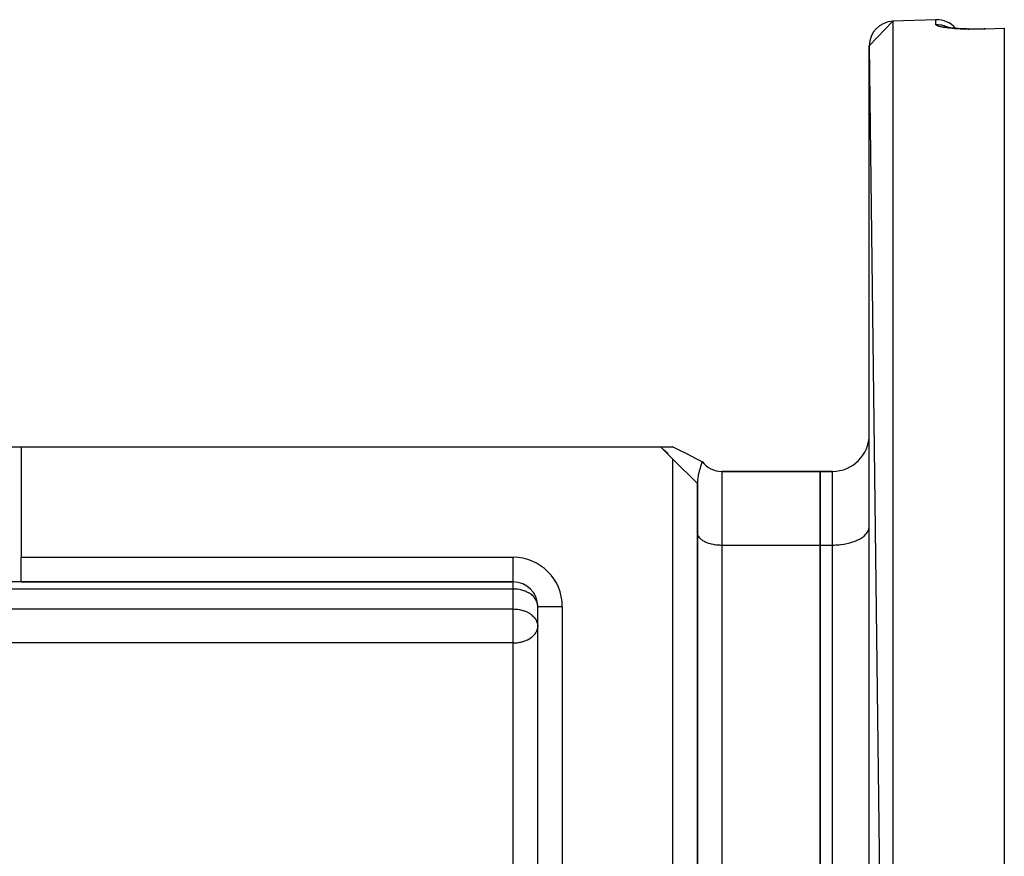
# Model space of a CAD drawing. Units: millimetres. Extents: x 24 to 1234, y -666 to 273.
# Drawn here: x 177 to 257, y -128 to -60 of the extents above; entities that cross this region are included whole.
import ezdxf

# ---------------------------------------------------------------- set-up
doc = ezdxf.new("R2010")
doc.units = ezdxf.units.MM
doc.linetypes.add('DASHED', pattern=[9.652, 8.128, -1.524])
doc.layers.add('nevidi', color=4, linetype='DASHED')

msp = doc.modelspace()

# ---------------------------------------------------------------- linework, layer by layer
at = {"color": 2}
for p, q in [((246, -62.121), (247.93, -60.122)), ((251.43, -60), (247.93, -60.122)), ((251.43, -60), (247.93, -60.122)), ((253.396, -60.731), (253.573, -60.741)), ((254.138, -60.761), (253.838, -60.753)), ((254.047, -60.759), (254.135, -60.761)), ((255.431, -60.747), (257, -60.693)), ((257, -60.693), (257, -60.715)), ((257, -60.715), (257, -218.896)), ((246, -62.121), (247.93, -219.489)), ((246, -217.49), (246, -62.121)), ((172.598, -94.805), (176.928, -94.805)), ((176.928, -94.805), (229, -94.805)), ((230.01, -95.815), (229, -94.805)), ((229.014, -94.806), (229.983, -94.805)), ((229.61, -95.368), (229.228, -95.033)), ((229.995, -94.805), (229.983, -94.805)), ((232, -97.805), (230.01, -95.815)), ((242, -96.805), (233.99, -96.805)), ((233.99, -96.805), (242, -96.805)), ((242, -96.805), (242, -102.805)), ((243, -96.805), (242, -96.805)), ((242, -102.805), (242, -96.805)), ((242, -96.805), (243, -96.805)), ((231.929, -97.734), (231.929, -97.735)), ((232, -139.391), (232, -97.805)), ((232, -97.805), (232, -139.391)), ((232, -101.81), (232.002, -101.857)), ((245.997, -101.376), (246, -101.305)), ((242, -102.805), (242, -133.805)), ((242, -133.805), (242, -102.805)), ((176.928, -105.805), (174.33, -105.805)), ((176.928, -105.805), (217, -105.805)), ((217, -105.805), (176.928, -105.805)), ((217, -105.805), (217, -105.803)), ((232.002, -106.432), (232, -106.432)), ((246, -106.432), (245.997, -106.432)), ((218.997, -107.725), (218.998, -107.739)), ((219, -107.805), (218.998, -107.739)), ((219, -139.391), (219, -107.805)), ((219, -139.391), (219, -107.805)), ((219, -107.805), (219.002, -107.805)), ((218.998, -109.365), (219, -109.431)), ((245.997, -112.305), (246, -112.305)), ((232, -126.389), (232.002, -126.389))]:
    msp.add_line(p, q, dxfattribs=at)
for points in [[(253.945, -60.756), (253.758, -60.749), (253.577, -60.741), (253.401, -60.731), (253.232, -60.719), (253.07, -60.706), (252.917, -60.692), (252.774, -60.677), (252.639, -60.66), (252.514, -60.643), (252.399, -60.624), (252.294, -60.605), (252.201, -60.585)], [(252.321, -60.61), (252.285, -60.599), (252.23, -60.58)], [(255.43, -60.75), (255.361, -60.753), (255.136, -60.759), (254.913, -60.763), (254.692, -60.765), (254.474, -60.765), (254.258, -60.763), (254.045, -60.759)], [(255.43, -60.75), (255.431, -60.747), (255.431, -60.747)], [(232.392, -96.02), (231.912, -95.778), (231.188, -95.413), (230.464, -95.048), (229.983, -94.805)], [(232.397, -96.008), (232.392, -96.02), (232.38, -96.05), (232.367, -96.085), (232.341, -96.155), (232.314, -96.231), (232.284, -96.316), (232.28, -96.328), (232.251, -96.418), (232.216, -96.53), (232.169, -96.696), (232.159, -96.732), (232.148, -96.775), (232.116, -96.91), (232.071, -97.119), (232.059, -97.188), (232.053, -97.22), (232.036, -97.333), (232.018, -97.477), (232.006, -97.625), (232, -97.773)]]:
    msp.add_lwpolyline(points, dxfattribs=at)
for centre, radius, start, end in [((248, -62.121), 2, 92, 180), ((251.5, -61.999), 2, 40.5441, 92), ((251.5, -61.999), 2, 40.5441, 92), ((243, -93.805), 3, 270, 0), ((233.99, -94.815), 1.99, 216.81251, 270), ((217, -107.805), 2, 0, 90)]:
    msp.add_arc(centre, radius, start, end, dxfattribs=at)
at = {"layer": 'nevidi', "color": 7, "linetype": 'Continuous'}
for p, q in [((247.93, -60.122), (247.93, -219.489)), ((251.43, -60.396), (251.43, -60)), ((252.517, -60.671), (252.52, -60.673)), ((176.928, -94.805), (176.928, -103.805)), ((230.01, -139.391), (230.01, -95.815)), ((233.99, -96.805), (233.99, -102.805)), ((243, -102.805), (243, -96.805)), ((233.99, -102.805), (242, -102.805)), ((233.99, -102.805), (233.99, -133.805)), ((242, -102.805), (243, -102.805)), ((243, -133.805), (243, -102.805)), ((176.928, -103.805), (217, -103.805)), ((176.928, -105.805), (176.928, -103.805)), ((217, -105.803), (217, -103.805)), ((217, -106.391), (217, -105.805)), ((217, -106.391), (168, -106.391)), ((217, -108.017), (217, -106.391)), ((88, -108.017), (217, -108.017)), ((217, -109.431), (217, -108.017)), ((219.002, -107.805), (221, -107.805)), ((221, -107.805), (221, -139.391)), ((217, -110.781), (217, -109.431)), ((217, -110.781), (91.996, -110.781)), ((217, -133.028), (217, -110.781))]:
    msp.add_line(p, q, dxfattribs=at)
for points in [[(251.43, -60.396), (251.541, -60.395), (251.59, -60.396), (251.62, -60.398), (251.797, -60.417), (251.842, -60.424), (251.875, -60.43), (252.049, -60.471), (252.09, -60.483), (252.124, -60.494), (252.291, -60.557), (252.327, -60.573), (252.363, -60.589), (252.441, -60.631)], [(255.43, -60.77), (255.42, -60.77), (255.357, -60.772), (255.183, -60.777), (255.121, -60.779), (254.948, -60.782), (254.887, -60.783), (254.716, -60.785), (254.656, -60.785), (254.487, -60.785), (254.427, -60.785), (254.259, -60.784), (254.199, -60.783), (254.034, -60.78), (253.976, -60.779), (253.815, -60.774), (253.759, -60.772), (253.603, -60.766), (253.548, -60.764), (253.397, -60.757), (253.344, -60.754), (253.198, -60.745), (253.147, -60.742), (253.006, -60.732), (252.957, -60.728), (252.822, -60.717), (252.775, -60.713), (252.647, -60.701), (252.603, -60.696), (252.483, -60.683), (252.442, -60.678), (252.329, -60.664), (252.291, -60.659), (252.186, -60.644), (252.15, -60.639), (252.053, -60.623), (252.02, -60.617), (251.932, -60.601), (251.902, -60.595), (251.824, -60.578), (251.798, -60.572), (251.729, -60.555), (251.706, -60.549), (251.646, -60.531), (251.626, -60.525), (251.576, -60.507), (251.56, -60.501), (251.52, -60.483), (251.507, -60.477), (251.476, -60.458), (251.468, -60.452), (251.447, -60.434), (251.442, -60.428), (251.432, -60.41), (251.431, -60.403), (251.43, -60.396)], [(257, -60.715), (256.215, -60.743), (255.43, -60.77)], [(255.43, -60.77), (255.43, -60.768), (255.43, -60.76), (255.43, -60.75)], [(243, -102.805), (243.141, -102.804), (243.282, -102.799), (243.541, -102.781), (243.679, -102.767), (243.931, -102.731), (244.064, -102.708), (244.304, -102.656), (244.43, -102.624), (244.654, -102.557), (244.77, -102.517), (244.974, -102.435), (245.078, -102.387), (245.259, -102.293), (245.349, -102.238), (245.503, -102.133), (245.578, -102.073), (245.702, -101.958), (245.76, -101.893), (245.852, -101.771), (245.892, -101.703), (245.951, -101.576), (245.973, -101.506), (245.997, -101.376)], [(232.002, -101.857), (232.018, -101.944), (232.033, -101.99), (232.071, -102.074), (232.098, -102.119), (232.159, -102.2), (232.198, -102.243), (232.28, -102.32), (232.33, -102.359), (232.432, -102.429), (232.492, -102.465), (232.611, -102.528), (232.68, -102.56), (232.816, -102.614), (232.893, -102.641), (233.042, -102.685), (233.125, -102.707), (233.284, -102.741), (233.373, -102.756), (233.54, -102.78), (233.631, -102.789), (233.803, -102.801), (233.897, -102.804), (233.99, -102.805)], [(218.998, -107.739), (218.997, -107.725), (218.967, -107.551), (218.964, -107.54), (218.943, -107.471), (218.901, -107.367), (218.864, -107.293), (218.823, -107.223), (218.801, -107.191), (218.713, -107.076), (218.669, -107.026), (218.629, -106.985), (218.53, -106.895), (218.506, -106.875), (218.346, -106.759), (218.33, -106.749), (218.316, -106.741), (218.124, -106.636), (218.103, -106.626), (217.922, -106.551), (217.918, -106.55), (217.869, -106.532), (217.716, -106.485), (217.62, -106.461), (217.518, -106.439), (217.362, -106.414), (217.324, -106.409), (217.133, -106.394), (217.095, -106.392), (217, -106.391)], [(217, -108.017), (217.094, -108.019), (217.131, -108.02), (217.323, -108.036), (217.361, -108.04), (217.518, -108.065), (217.59, -108.08), (217.621, -108.087), (217.716, -108.111), (217.869, -108.158), (217.919, -108.175), (218.103, -108.252), (218.124, -108.262), (218.169, -108.284), (218.316, -108.367), (218.33, -108.375), (218.506, -108.501), (218.514, -108.508), (218.53, -108.52), (218.669, -108.652), (218.713, -108.701), (218.75, -108.747), (218.801, -108.817), (218.864, -108.918), (218.901, -108.993), (218.904, -108.998), (218.964, -109.166), (218.967, -109.176), (218.985, -109.256), (218.998, -109.365)], [(217, -110.781), (217.137, -110.778), (217.188, -110.775), (217.337, -110.762), (217.452, -110.746), (217.539, -110.731), (217.615, -110.716), (217.709, -110.694), (217.743, -110.685), (217.95, -110.619), (217.953, -110.618), (218.156, -110.533), (218.18, -110.521), (218.213, -110.505), (218.361, -110.42), (218.385, -110.405), (218.556, -110.279), (218.561, -110.275), (218.566, -110.271), (218.718, -110.122), (218.732, -110.106), (218.791, -110.032), (218.84, -109.961), (218.874, -109.903), (218.928, -109.79), (218.933, -109.778), (218.967, -109.674), (218.982, -109.612), (218.996, -109.518), (219, -109.431)]]:
    msp.add_lwpolyline(points, dxfattribs=at)
msp.add_arc((217, -107.805), 4, 0, 90, dxfattribs=at)

doc.saveas('drawing.dxf')
